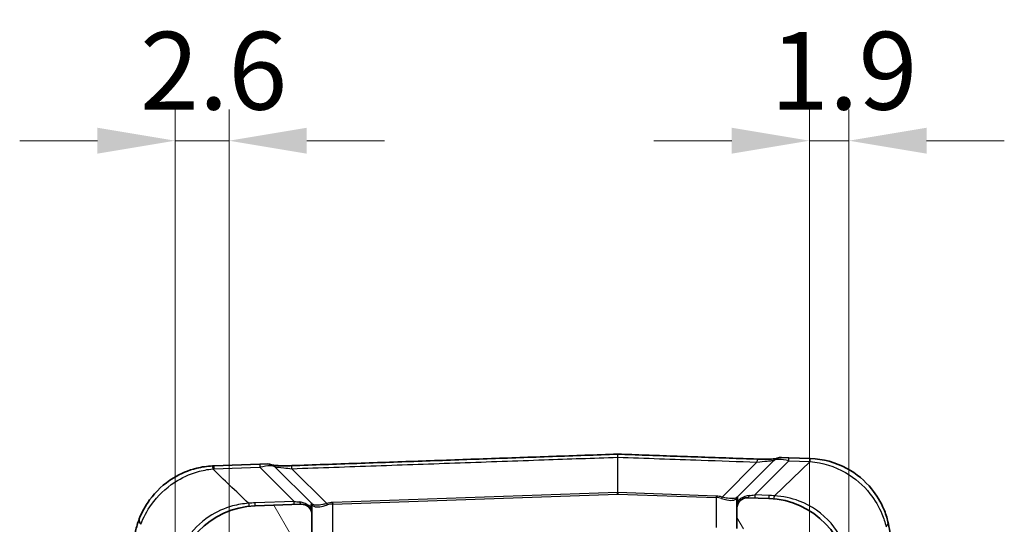
# Model space of a CAD drawing. Units: millimetres. Extents: x 0 to 4406, y 0 to 422.
# Drawn here: x 940 to 988, y 313 to 337 of the extents above; entities that cross this region are included whole.
import ezdxf

# ---------------------------------------------------------------- set-up
doc = ezdxf.new("R2010")
doc.units = ezdxf.units.MM
doc.header["$LTSCALE"] = 1.5
doc.layers.get('Defpoints').update_dxf_attribs({"lineweight": 25})
for name, color, linetype, lineweight in [('Dimension (ISO)', 7, 'Continuous', 18), ('Visible (ISO)', 7, 'Continuous', 35), ('Visible Narrow (ISO)', 7, 'Continuous', 25)]:
    doc.layers.add(name, color=color, linetype=linetype, lineweight=lineweight)
doc.layers.add('Hatch (ISO)', color=1, linetype='Continuous', lineweight=18, true_color=0xff0000)
doc.styles.add('Note Text (TK)', font='txt')
doc.dimstyles.new('Default - Method 1b (TK)', dxfattribs={"dimscale": 1.5, "dimtxt": 2.5, "dimasz": 2.5, "dimexe": 1, "dimexo": 1.5, "dimgap": 1, "dimtad": 1, "dimtoh": 1, "dimrnd": 1e-08, "dimdsep": 46, "dimtxsty": 'Note Text (TK)', "dimcen": 0.09, "dimdle": 5, "dimclrd": 100, "dimclre": 100, "dimclrt": 7, "dimadec": 1, "dimazin": 1, "dimtfac": 1, "dimtmove": 0, "dimatfit": 3, "dimfxl": 0, "dimtolj": 1, "dimlwd": -1, "dimlwe": -1, "dimarcsym": 0})

# ---------------------------------------------------------------- blocks, each defined once
blk = doc.blocks.new('*D45')
at = {"layer": 'Defpoints', "color": 0, "transparency": 16777216}
for p in [(947.683, 331.615), (947.683, 310.007), (950.283, 307.251)]:
    blk.add_point(p, dxfattribs=at)
at = {"layer": 'Dimension (ISO)', "color": 100, "transparency": 16777216}
for p, q in [((947.683, 312.257), (947.683, 333.115)), ((950.283, 309.501), (950.283, 333.115)), ((943.933, 331.615), (940.183, 331.615)), ((950.283, 331.615), (947.683, 331.615)), ((954.033, 331.615), (957.783, 331.615))]:
    blk.add_line(p, q, dxfattribs=at)
for points in [[(943.933, 332.24), (943.933, 330.99), (947.683, 331.615)], [(954.033, 332.24), (954.033, 330.99), (950.283, 331.615)]]:
    blk.add_solid(points, dxfattribs=at)
at = {"layer": 'Dimension (ISO)', "color": 7, "transparency": 16777216, "insert": (945.99, 334.99), "char_height": 3.75, "attachment_point": 4, "style": 'Note Text (TK)'}
blk.add_mtext('\\A1;2.6', dxfattribs=at)
blk = doc.blocks.new('*D46')
at = {"layer": 'Defpoints', "color": 0, "transparency": 16777216}
for p in [(980.183, 331.615), (980.183, 310.363), (978.283, 307.574)]:
    blk.add_point(p, dxfattribs=at)
at = {"layer": 'Dimension (ISO)', "color": 100, "transparency": 16777216}
for p, q in [((978.283, 309.824), (978.283, 333.115)), ((980.183, 312.613), (980.183, 333.115)), ((974.533, 331.615), (970.783, 331.615)), ((978.283, 331.615), (980.183, 331.615)), ((983.933, 331.615), (987.683, 331.615))]:
    blk.add_line(p, q, dxfattribs=at)
for points in [[(974.533, 332.24), (974.533, 330.99), (978.283, 331.615)], [(983.933, 332.24), (983.933, 330.99), (980.183, 331.615)]]:
    blk.add_solid(points, dxfattribs=at)
at = {"layer": 'Dimension (ISO)', "color": 7, "transparency": 16777216, "insert": (976.389, 334.99), "char_height": 3.75, "attachment_point": 4, "style": 'Note Text (TK)'}
blk.add_mtext('\\A1;1.9', dxfattribs=at)

msp = doc.modelspace()

# ---------------------------------------------------------------- hatches: boundary and pattern name
at = {"layer": 'Hatch (ISO)'}
h = msp.add_hatch(dxfattribs=at)
h.set_pattern_fill('ANSI31', color=256, scale=38.1, angle=75.00018, style=0)
h.set_pattern_definition([(120.0002, (579.75, -12), (-4.12444, -2.381263), [])])
edge = h.paths.add_edge_path()
edge.add_line((950.2834, 306.3648), (950.2834, 307.2422))
edge.add_ellipse((951.7834, 307.2422), major_axis=(-1.5, 0), ratio=1, start_angle=343.47381, end_angle=360, ccw=False)
edge.add_line((950.3453, 307.6689), (951.4754, 311.4777))
edge.add_ellipse((952.9135, 311.051), major_axis=(-1.438, 0.4267), ratio=1, start_angle=288.52619, end_angle=360, ccw=False)
edge.add_line((952.8611, 312.5501), (954.2834, 312.5998))
edge.add_line((954.2834, 312.5998), (954.2834, 313.582))
edge.add_ellipse((953.7834, 313.582), major_axis=(0.5, 0), ratio=1, start_angle=0, end_angle=92)
edge.add_line((953.7659, 314.0817), (951.5438, 314.0041))
edge.add_ellipse((951.6834, 310.0065), major_axis=(-0.1396, 3.9976), ratio=1, start_angle=0, end_angle=88)
edge.add_line((947.6834, 310.0065), (947.6834, 308.3791))
edge.add_ellipse((948.6834, 308.3791), major_axis=(-1, 0), ratio=1, start_angle=0, end_angle=45)
edge.add_line((947.9763, 307.6719), (949.2248, 306.4234))
edge.add_ellipse((949.3662, 306.5648), major_axis=(-0.1414, -0.1414), ratio=1, start_angle=0, end_angle=45)
edge.add_line((949.3662, 306.3648), (950.2834, 306.3648))
edge = h.paths.add_edge_path()
edge.add_ellipse((949.3662, 204.6648), major_axis=(0, 0.2), ratio=1, start_angle=0, end_angle=45)
edge.add_line((949.2248, 204.8063), (947.9763, 203.5577))
edge.add_ellipse((948.6834, 202.8506), major_axis=(-0.7071, 0.7071), ratio=1, start_angle=0, end_angle=45)
edge.add_line((947.6834, 202.8506), (947.6834, 201.2232))
edge.add_ellipse((951.6834, 201.2232), major_axis=(-4, 0), ratio=1, start_angle=0, end_angle=88)
edge.add_line((951.5438, 197.2256), (969.0264, 196.6151))
edge.add_ellipse((969.0334, 196.815), major_axis=(-0.007, -0.1999), ratio=1, start_angle=0, end_angle=4)
edge.add_line((969.0404, 196.6151), (976.323, 196.8694))
edge.add_ellipse((976.1834, 200.867), major_axis=(0.1396, -3.9976), ratio=1, start_angle=0, end_angle=88)
edge.add_line((980.1834, 200.867), (980.1834, 310.3627))
edge.add_ellipse((976.1834, 310.3627), major_axis=(4, 0), ratio=1, start_angle=0, end_angle=88)
edge.add_line((976.323, 314.3603), (975.3008, 314.396))
edge.add_ellipse((975.2834, 313.8963), major_axis=(0.0174, 0.4997), ratio=1, start_angle=0, end_angle=92)
edge.add_line((974.7834, 313.8963), (974.7834, 312.914))
edge.add_line((974.7834, 312.914), (975.7056, 312.8818))
edge.add_ellipse((975.6533, 311.3828), major_axis=(0.0523, 1.4991), ratio=1, start_angle=288.52619, end_angle=360, ccw=False)
edge.add_line((977.0913, 311.8094), (978.2214, 308.0007))
edge.add_ellipse((976.7834, 307.574), major_axis=(1.438, 0.4267), ratio=1, start_angle=343.47381, end_angle=360, ccw=False)
edge.add_line((978.2834, 307.574), (978.2834, 298.1148))
edge.add_line((978.2834, 298.1148), (978.2834, 283.1148))
edge.add_line((978.2834, 283.1148), (978.2834, 203.6557))
edge.add_ellipse((976.7834, 203.6557), major_axis=(1.5, 0), ratio=1, start_angle=343.47381, end_angle=360, ccw=False)
edge.add_line((978.2214, 203.229), (977.0913, 199.4202))
edge.add_ellipse((975.6533, 199.8469), major_axis=(1.438, -0.4267), ratio=1, start_angle=288.52619, end_angle=360, ccw=False)
edge.add_line((975.7056, 198.3478), (969.2834, 198.1236))
edge.add_line((969.2834, 198.1236), (969.0369, 198.115))
edge.add_ellipse((969.0334, 198.2149), major_axis=(0.0035, -0.0999), ratio=1, start_angle=356, end_angle=360, ccw=False)
edge.add_line((969.0299, 198.115), (968.7834, 198.1236))
edge.add_line((968.7834, 198.1236), (952.8611, 198.6796))
edge.add_ellipse((952.9135, 200.1787), major_axis=(-0.0523, -1.4991), ratio=1, start_angle=288.52619, end_angle=360, ccw=False)
edge.add_line((951.4754, 199.752), (950.3453, 203.5608))
edge.add_ellipse((951.7834, 203.9874), major_axis=(-1.438, -0.4267), ratio=1, start_angle=343.47381, end_angle=360, ccw=False)
edge.add_line((950.2834, 203.9874), (950.2834, 204.8648))
edge.add_line((950.2834, 204.8648), (949.3662, 204.8648))

# ---------------------------------------------------------------- linework, layer by layer
at = {"layer": 'Visible (ISO)'}
for p, q in [((951.7749, 316.0122), (949.5438, 315.9342)), ((951.7749, 316.0122), (952.1336, 316.0247)), ((954.2541, 314.129), (952.5046, 315.8785)), ((976.5622, 316.1928), (974.8127, 314.4433)), ((976.9332, 316.339), (977.2919, 316.3264)), ((978.3104, 316.2909), (977.2919, 316.3264)), ((978.3104, 316.2909), (978.323, 316.2904)), ((953.7659, 314.0817), (951.5438, 314.0041)), ((954.2864, 314.0967), (954.2541, 314.129)), ((954.2834, 314.0583), (954.2834, 313.867)), ((974.8127, 314.4433), (974.7804, 314.411)), ((974.7834, 314.1813), (974.7834, 314.3726)), ((974.7834, 314.1813), (974.7834, 313.8963)), ((976.323, 314.3603), (975.3008, 314.396)), ((954.2834, 313.582), (954.2834, 313.867)), ((954.2834, 312.5998), (954.2834, 313.582)), ((974.7834, 313.8963), (974.7834, 312.914))]:
    msp.add_line(p, q, dxfattribs=at)
for centre, radius, start, end in [((969.0334, 316.2977), 0.2, 87.98401, 92.01599), ((949.6834, 311.9367), 4, 92, 92.81884), ((952.151, 315.525), 0.5, 45, 92), ((976.9157, 315.8393), 0.5, 88, 135), ((951.6834, 310.0065), 4, 92, 180), ((953.7834, 313.582), 0.5, 0, 92), ((954.1834, 314.0583), 0.1, 0, 45), ((974.8834, 314.3726), 0.1, 135, 180), ((975.2834, 313.8963), 0.5, 88, 180), ((976.1834, 310.3627), 4, 0, 88), ((978.1834, 312.2929), 4, 0, 13.61127)]:
    msp.add_arc(centre, radius, start, end, dxfattribs=at)
for points, knots in [([(969.0263, 316.4976), (967.9787, 316.4607), (966.9311, 316.4239), (964.8358, 316.3501), (963.7882, 316.3132), (961.6929, 316.2394), (960.6453, 316.2026), (958.55, 316.1288), (957.5024, 316.0919), (955.4071, 316.0181), (954.3595, 315.9812), (953.3118, 315.9443)], [0.050721, 0.050721, 0.050721, 0.050721, 0.3652057, 0.3652057, 0.6796903, 0.6796903, 0.9941749, 0.9941749, 1.3086595, 1.3086595, 1.6231442, 1.6231442, 1.6231442, 1.6231442]), ([(975.7575, 316.2611), (975.3097, 316.2769), (974.8619, 316.2927), (973.9663, 316.3242), (973.5185, 316.34), (972.6228, 316.3715), (972.175, 316.3873), (971.2794, 316.4188), (970.8316, 316.4346), (969.936, 316.4661), (969.4882, 316.4819), (969.0404, 316.4976)], [0, 0, 0, 0, 0.13442439, 0.13442439, 0.26884878, 0.26884878, 0.40327316, 0.40327316, 0.53769755, 0.53769755, 0.67212194, 0.67212194, 0.67212194, 0.67212194]), ([(949.4867, 315.9318), (949.2298, 315.9192), (948.9741, 315.8817), (948.3249, 315.7214), (947.9409, 315.5603), (947.1398, 315.0691), (946.7492, 314.7022), (946.2399, 314.0032), (946.0745, 313.6934), (945.9544, 313.384)], [0, 0, 0, 0, 0.06751773, 0.06751773, 0.17554609, 0.17554609, 0.31598297, 0.31598297, 0.41515432, 0.41515432, 0.41515432, 0.41515432]), ([(953.3118, 315.9443), (953.2026, 315.9404), (953.0938, 315.9381), (952.8833, 315.9373), (952.7819, 315.9389), (952.6088, 315.9452), (952.5354, 315.9497), (952.4427, 315.9578), (952.4136, 315.9609), (952.3906, 315.9638)], [0, 0, 0, 0, 0.03417544, 0.03417544, 0.06835088, 0.06835088, 0.098872, 0.098872, 0.11631282, 0.11631282, 0.11631282, 0.11631282]), ([(976.679, 316.2797), (976.6603, 316.2774), (976.6377, 316.2749), (976.5661, 316.2684), (976.5104, 316.2645), (976.3761, 316.2581), (976.2956, 316.2558), (976.1097, 316.2538), (976.0026, 316.2546), (975.8488, 316.2582), (975.8032, 316.2595), (975.7575, 316.2611)], [0.05460142, 0.05460142, 0.05460142, 0.05460142, 0.06876222, 0.06876222, 0.09373995, 0.09373995, 0.12242642, 0.12242642, 0.15660682, 0.15660682, 0.170902, 0.170902, 0.170902, 0.170902]), ([(982.071, 313.2342), (982.0223, 313.4355), (981.9551, 313.6439), (981.7262, 314.1847), (981.5314, 314.5164), (980.9624, 315.2145), (980.5514, 315.5601), (979.5466, 316.1027), (978.9371, 316.269), (978.323, 316.2904)], [0, 0, 0, 0, 0.06749636, 0.06749636, 0.17549054, 0.17549054, 0.31588297, 0.31588297, 0.47721492, 0.47721492, 0.47721492, 0.47721492]), ([(945.9544, 313.384), (945.8739, 313.1767), (945.8163, 312.9769), (945.7268, 312.5674), (945.7026, 312.3626), (945.685, 312.092), (945.6834, 312.0032), (945.6834, 311.9367)], [-1.59329113, -1.59329113, -1.59329113, -1.59329113, -1.51384358, -1.51384358, -1.41893629, -1.41893629, -1.35961923, -1.35961923, -1.35961923, -1.35961923]), ([(946.0315, 313.1188), (945.9954, 313.16), (945.9695, 313.2029), (945.9469, 313.2697), (945.9427, 313.2938), (945.9423, 313.3402), (945.9461, 313.3623), (945.9541, 313.3833), (945.9543, 313.3837), (945.9544, 313.384)], [0, 0, 0, 0, 0.019564544, 0.019564544, 0.030957578, 0.030957578, 0.042320717, 0.042320717, 0.042519382, 0.042519382, 0.042519382, 0.042519382])]:
    msp.add_open_spline(points, degree=3, knots=knots, dxfattribs=at)
msp.add_open_spline([(946.0347, 313.1154), (946.0336, 313.1165), (946.0326, 313.1177), (946.0315, 313.1188)], degree=3, dxfattribs=at)
at = {"layer": 'Visible Narrow (ISO)'}
for p, q in [((969.0284, 316.3513), (969.0284, 314.644)), ((969.0383, 314.644), (969.0383, 316.3513)), ((975.7522, 316.1149), (974.0687, 314.4313)), ((975.6422, 314.5304), (977.2919, 316.1801)), ((978.3104, 316.1445), (976.5948, 314.4889)), ((977.2919, 316.1801), (978.3104, 316.1445)), ((949.5438, 315.7879), (951.7749, 315.8658)), ((951.7749, 315.8658), (953.4246, 314.2161)), ((954.9981, 314.117), (953.3171, 315.798)), ((969.0284, 314.644), (955.2809, 314.1639)), ((955.2834, 314.0932), (969.0309, 314.5733)), ((969.0309, 314.5733), (969.0284, 314.644)), ((969.0383, 314.644), (969.0358, 314.5733)), ((969.0358, 314.5733), (973.7834, 314.4075)), ((973.7858, 314.4782), (969.0383, 314.644)), ((973.7858, 314.4782), (973.7834, 314.4075)), ((976.323, 314.5066), (975.6422, 314.5304)), ((953.4246, 314.2161), (951.5438, 314.1504)), ((954.2834, 314.0583), (954.3127, 314.026)), ((955.2809, 314.1639), (955.2834, 314.0932)), ((955.2834, 312.6434), (955.2834, 314.0932)), ((973.7834, 314.4075), (973.7834, 312.9577)), ((974.754, 314.3403), (974.7834, 314.3726))]:
    msp.add_line(p, q, dxfattribs=at)
for centre, radius, start, end in [((949.6659, 312.29), 3.5, 92, 92.81884), ((976.1659, 310.0094), 4.5, 84.53087, 88), ((951.7008, 309.6532), 4.5, 92, 96.07735)]:
    msp.add_arc(centre, radius, start, end, dxfattribs=at)
for centre, major_axis, ratio, start_param, end_param in [((969.0334, 316.2099), (-0.2, 0), 0.7071068, 4.6877013, 4.7370767), ((949.5112, 315.4324), (-0.0246, 0.4994), 0.0001475, 6.2831833, 7.067973), ((949.5612, 315.4345), (-0.0174, 0.4997), 0.0144543, 0, 0.7848935), ((951.7923, 315.5125), (-0.0174, 0.4997), 0.0144543, 0, 0.7848935), ((951.4678, 315.5011), (1.0546, 0.3493), 0.2414006, 0.1206883, 1.1965005), ((953.3294, 315.4446), (-0.0176, 0.4997), 0.0003016, 5.4980919, 6.2831855), ((975.7399, 315.7615), (0.0176, 0.4997), 0.0002884, 6.2831836, 7.0682776), ((977.599, 315.8154), (1.0546, -0.3493), 0.2414006, 1.9450922, 3.0209043), ((977.2744, 315.8267), (0.0174, 0.4997), 0.0144543, 5.4982918, 6.2831853), ((978.2929, 315.7912), (0.0174, 0.4997), 0.0144543, 5.4982918, 6.2831853), ((980.6484, 315.7089), (5.2156, -0.5218), 0.0429193, 2.0369627, 2.0399254), ((978.3055, 315.7907), (0.0174, 0.4997), 0.0178932, 5.4966009, 6.2831853), ((969.0334, 314.4319), (0, 0.2121), 0.942809, 6.2584976, 6.307873), ((969.0334, 314.4319), (0, 0.1414), 0.7071068, 6.2584976, 6.307873), ((973.7858, 313.3782), (-0.7846, 0.7984), 0.9656836, 5.2290328, 5.4890578), ((974.8834, 313.0998), (0.0694, -1.3442), 0.0328934, 2.6158852, 3.1712462), ((975.3183, 314.8957), (-0.0174, -0.4997), 0.2476527, 0, 0.6890687), ((976.6333, 314.8497), (-1.709, -0.3089), 0.0987921, 0.732847, 0.9343841), ((975.6596, 314.8837), (-0.0174, -0.4997), 0.0144543, 5.4982918, 6.2831853), ((976.3404, 314.86), (-0.0174, -0.4997), 0.0144543, 5.4982918, 6.2831853), ((976.6123, 314.8422), (-0.0477, -0.4977), 0.0460998, 0, 0.7858527), ((951.207, 314.4812), (0.0529, -0.4972), 0.0566719, 5.4967871, 6.2831853), ((951.5263, 314.5038), (0.0174, -0.4997), 0.0144543, 0, 0.7848935), ((953.4071, 314.5695), (0.0174, -0.4997), 0.0144543, 0, 0.7848935), ((952.4335, 314.5355), (-1.709, 0.3089), 0.0987921, 2.2072085, 2.4087456), ((953.7485, 314.5814), (0.0174, -0.4997), 0.2476527, 5.5941166, 6.2831853), ((954.1834, 312.7855), (0.0694, 1.3442), 0.0328934, 6.2535318, 6.8088928), ((954.2157, 314.026), (0.0707, 0.0707), 0.9437008, 5.4688303, 6.2831853), ((955.2809, 313.0639), (-0.7846, -0.7984), 0.9656836, 3.9357201, 4.1957452), ((955.0006, 314.0464), (-0.0288, 0.0958), 0.2468746, 4.6382236, 5.4656381), ((955.2834, 312.9932), (0.1913, 1.087), 0.9029443, 0.1925197, 0.4525447), ((973.7834, 313.3075), (-0.1913, 1.087), 0.9029443, 5.8306406, 6.0906656), ((974.0662, 314.3606), (0.0288, 0.0958), 0.2468746, 0.8175472, 1.6449617), ((974.8511, 314.3403), (-0.0707, 0.0707), 0.9437008, 0, 0.814355), ((974.8834, 314.1813), (-0.1, 0), 0.8892181, 5.1007512, 6.2831853), ((954.1834, 313.867), (0.1, 0), 0.8892181, 0, 1.1824341), ((981.5851, 313.1165), (0.486, 0.1177), 0.5924415, 5.511973, 6.2831853)]:
    msp.add_ellipse(centre, major_axis=major_axis, ratio=ratio, start_param=start_param, end_param=end_param, dxfattribs=at)
for points, knots in [([(953.3171, 315.798), (954.6689, 315.8457), (956.0207, 315.8933), (958.7242, 315.9885), (960.076, 316.0361), (961.4278, 316.0837), (962.7796, 316.1313), (964.1313, 316.1789), (966.6649, 316.2681), (967.8467, 316.3097), (969.0284, 316.3513)], [-1.6231442, -1.6231442, -1.6231442, -1.6231442, -1.2173581, -1.2173581, -0.8115721, -0.8115721, -0.8115721, -0.405786, -0.405786, -0.051036, -0.051036, -0.051036, -0.051036]), ([(969.0263, 316.4976), (969.0263, 316.4976), (969.0264, 316.4962), (969.0265, 316.4891), (969.0266, 316.4817), (969.0267, 316.4714), (969.0269, 316.4591), (969.0271, 316.4427), (969.0277, 316.4023), (969.0281, 316.3783), (969.0284, 316.3513)], [0.004025049, 0.004025049, 0.004025049, 0.004025049, 0.007947564, 0.007947564, 0.013789949, 0.013789949, 0.013789949, 0.020684923, 0.020684923, 0.027579898, 0.027579898, 0.027579898, 0.027579898]), ([(969.0383, 316.3513), (969.0387, 316.3783), (969.039, 316.4023), (969.0396, 316.4427), (969.0398, 316.4591), (969.04, 316.4714), (969.0402, 316.4817), (969.0403, 316.4891), (969.0404, 316.4962), (969.0404, 316.4976), (969.0404, 316.4976)], [-0.027579898, -0.027579898, -0.027579898, -0.027579898, -0.020684923, -0.020684923, -0.013789949, -0.013789949, -0.013789949, -0.007947564, -0.007947564, -0.004025049, -0.004025049, -0.004025049, -0.004025049]), ([(969.0383, 316.3513), (970.3765, 316.3042), (971.7147, 316.257), (973.9527, 316.1783), (974.8525, 316.1466), (975.7522, 316.1149)], [-0.67180695, -0.67180695, -0.67180695, -0.67180695, -0.2700966, -0.2700966, 0, 0, 0, 0]), ([(952.5257, 315.8574), (952.5192, 315.8639), (952.5227, 315.8683), (952.5822, 315.8752), (952.7293, 315.8605), (953.0444, 315.8271), (953.1799, 315.8125), (953.3171, 315.798)], [-0.1708772, -0.1708772, -0.1708772, -0.1708772, -0.1388113, -0.1388113, -0.05338896, -0.05338896, 0, 0, 0, 0]), ([(975.7522, 316.1149), (975.9271, 316.1333), (976.1004, 316.1521), (976.337, 316.1761), (976.4159, 316.1834), (976.5074, 316.1877), (976.5312, 316.1867), (976.546, 316.1803), (976.5461, 316.1768), (976.5415, 316.1722)], [-0.170902, -0.170902, -0.170902, -0.170902, -0.10282842, -0.10282842, -0.0571269, -0.0571269, -0.02197189, -0.02197189, 0, 0, 0, 0]), ([(978.3242, 316.1434), (978.9128, 316.0974), (979.5029, 315.9124), (980.4818, 315.3447), (980.885, 314.9917), (981.446, 314.2858), (981.6392, 313.9526), (981.8668, 313.4105), (981.9338, 313.2019), (981.9821, 313.0002)], [-0.47721492, -0.47721492, -0.47721492, -0.47721492, -0.31588297, -0.31588297, -0.17549054, -0.17549054, -0.06749636, -0.06749636, 0, 0, 0, 0]), ([(946.0315, 313.1188), (946.1525, 313.4411), (946.3219, 313.7653), (946.8341, 314.4817), (947.2181, 314.8549), (948.0003, 315.3643), (948.3735, 315.5356), (949.0011, 315.7167), (949.2473, 315.7631), (949.4938, 315.7858)], [-0.41923036, -0.41923036, -0.41923036, -0.41923036, -0.31598297, -0.31598297, -0.17554609, -0.17554609, -0.06751773, -0.06751773, 0, 0, 0, 0]), ([(951.2244, 314.1279), (950.9196, 314.42), (950.6147, 314.7121), (950.3098, 315.0042), (950.0378, 315.2648), (949.7658, 315.5253), (949.4938, 315.7858)], [-0.85136786, -0.85136786, -0.85136786, -0.85136786, -0.69472787, -0.69472787, -0.69472787, -0.5550086, -0.5550086, -0.5550086, -0.5550086]), ([(975.3835, 314.5072), (975.2484, 314.4978), (975.0984, 314.4446), (974.9202, 314.3246), (974.8814, 314.2946), (974.8455, 314.2636)], [-0.29253593, -0.29253593, -0.29253593, -0.29253593, -0.236100342, -0.236100342, -0.219441782, -0.219441782, -0.219441782, -0.219441782]), ([(980.2122, 311.2922), (980.1903, 311.4146), (980.1622, 311.5393), (979.9823, 312.1831), (979.7146, 312.7129), (978.9186, 313.6295), (978.384, 314.0081), (977.4055, 314.3794), (977.004, 314.4649), (976.5948, 314.4889)], [0, 0, 0, 0, 0.05022066, 0.05022066, 0.25776568, 0.25776568, 0.47217162, 0.47217162, 0.60617533, 0.60617533, 0.60617533, 0.60617533]), ([(951.2244, 314.1279), (950.962, 314.1096), (950.703, 314.0661), (950.0502, 313.8895), (949.6689, 313.7177), (948.8839, 313.2015), (948.5099, 312.8203), (948.0211, 312.0758), (947.8651, 311.7313), (947.7615, 311.3886)], [0, 0, 0, 0, 0.08613102, 0.08613102, 0.22394065, 0.22394065, 0.40309316, 0.40309316, 0.53881968, 0.53881968, 0.53881968, 0.53881968]), ([(954.2212, 313.9493), (954.2173, 313.9527), (954.2134, 313.9561), (954.1055, 314.0468), (953.9789, 314.121), (953.7993, 314.1778), (953.7404, 314.189), (953.6833, 314.1929)], [0.226881886, 0.226881886, 0.226881886, 0.226881886, 0.228703173, 0.228703173, 0.276119969, 0.276119969, 0.299976447, 0.299976447, 0.299976447, 0.299976447]), ([(954.9981, 314.117), (954.9306, 314.0979), (954.8641, 314.0819), (954.6872, 314.0473), (954.5834, 314.0366), (954.4348, 314.0396), (954.3819, 314.0481), (954.3187, 314.0718), (954.2998, 314.0833), (954.2864, 314.0967)], [-0.11889341, -0.11889341, -0.11889341, -0.11889341, -0.09521472, -0.09521472, -0.05289706, -0.05289706, -0.02034502, -0.02034502, 0, 0, 0, 0]), ([(954.3127, 314.026), (954.3272, 314.0102), (954.347, 313.9965), (954.4121, 313.9683), (954.4658, 313.9581), (954.6151, 313.954), (954.7186, 313.9661), (954.894, 314.0059), (954.9597, 314.0243), (955.0263, 314.0464)], [0, 0, 0, 0, 0.02034502, 0.02034502, 0.05289706, 0.05289706, 0.09521472, 0.09521472, 0.11889341, 0.11889341, 0.11889341, 0.11889341]), ([(974.0405, 314.3606), (974.1304, 314.3309), (974.2186, 314.3077), (974.432, 314.2679), (974.5464, 314.2641), (974.6865, 314.2915), (974.7286, 314.3124), (974.754, 314.3403)], [-0.11889568, -0.11889568, -0.11889568, -0.11889568, -0.08692784, -0.08692784, -0.0357793, -0.0357793, 0, 0, 0, 0]), ([(974.7804, 314.411), (974.7568, 314.3875), (974.716, 314.3699), (974.5781, 314.347), (974.4637, 314.3506), (974.249, 314.3854), (974.1598, 314.4055), (974.0687, 314.4313)], [0, 0, 0, 0, 0.0357793, 0.0357793, 0.08692784, 0.08692784, 0.11889568, 0.11889568, 0.11889568, 0.11889568]), ([(974.7834, 313.8963), (974.7834, 313.9239), (974.7848, 313.95), (974.79, 314.0015), (974.7937, 314.0267), (974.8051, 314.087), (974.8139, 314.1225), (974.8315, 314.1944), (974.8389, 314.2257), (974.8455, 314.2636)], [-0.13149073, -0.13149073, -0.13149073, -0.13149073, -0.09865928, -0.09865928, -0.0666128, -0.0666128, -0.02562031, -0.02562031, 0, 0, 0, 0]), ([(954.2212, 313.9493), (954.2311, 313.8928), (954.2425, 313.8508), (954.2579, 313.7875), (954.2633, 313.7638), (954.2677, 313.741), (954.2729, 313.7138), (954.2767, 313.6879), (954.282, 313.6358), (954.2834, 313.6096), (954.2834, 313.582)], [-0.13072498, -0.13072498, -0.13072498, -0.13072498, -0.09248417, -0.09248417, -0.06496747, -0.06496747, -0.06496747, -0.03208872, -0.03208872, 0.00079003, 0.00079003, 0.00079003, 0.00079003])]:
    msp.add_open_spline(points, degree=3, knots=knots, dxfattribs=at)

# ---------------------------------------------------------------- dimensions: what is measured, and where the dimension line sits
at = {"layer": 'Dimension (ISO)', "color": 100, "true_color": 0x00ff3f}
for base, p1, p2, picture, middle in [((947.6834, 331.6148), (950.2834, 307.251), (947.6834, 310.0065), '*D45', (948.9834, 331.6148)), ((980.1834, 331.6148), (978.2834, 307.574), (980.1834, 310.3627), '*D46', (979.2334, 331.6148))]:
    dim = msp.add_linear_dim(base=base, p1=p1, p2=p2, angle=180, dimstyle='Default - Method 1b (TK)', override={"dimgap": 1, "dimtoh": 0, "dimdec": 2, "dimtol": 0, "dimlim": 0, "dimtp": 0, "dimtm": 0, "dimtdec": 2, "dimtofl": 1, "dimatfit": 1}, dxfattribs=at)
    dim.commit()
    dim.dimension.update_dxf_attribs({"geometry": picture, "text_midpoint": middle, "dimtype": 160})

doc.saveas('drawing.dxf')
